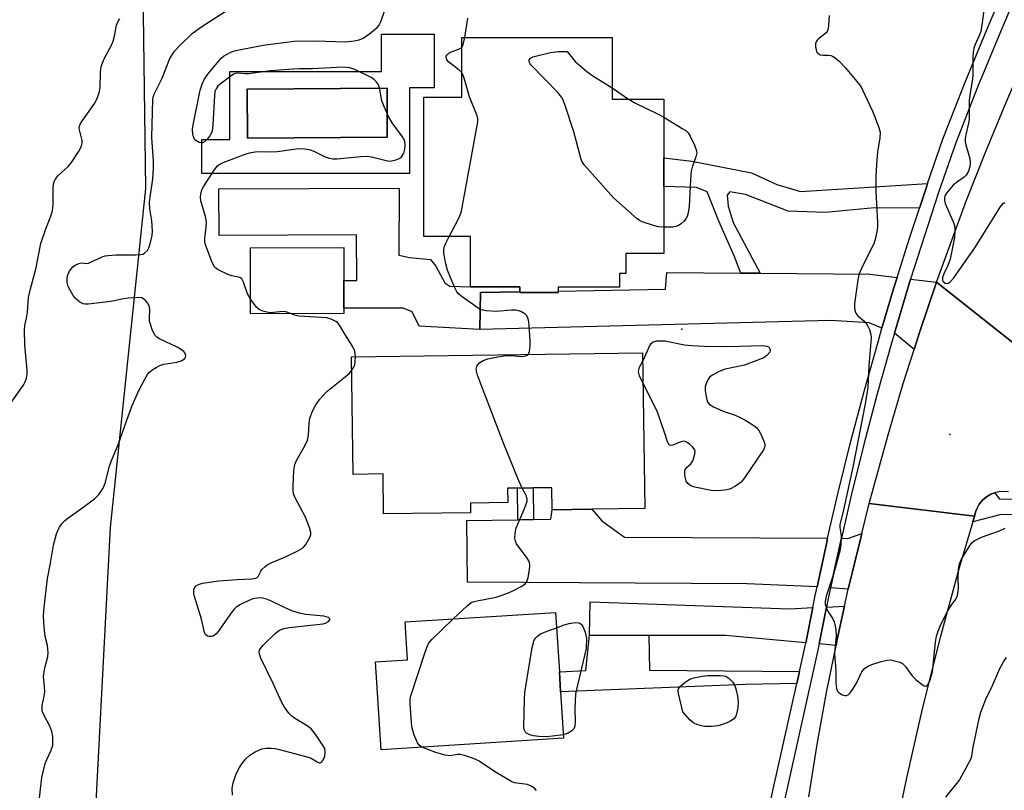
# Model space of a CAD drawing. Units: inches. Extents: x 1285759 to 1291759, y 473453 to 477453.
# Drawn here: x 1288559 to 1288829, y 474672 to 474883 of the extents above; entities that cross this region are included whole.
import ezdxf

# ---------------------------------------------------------------- set-up
doc = ezdxf.new("R2010")
doc.units = ezdxf.units.IN
doc.header["$MEASUREMENT"] = 0
for name, color, linetype in [('BLDG-Footprint', 5, 'Continuous'), ('CULTRL-Pad', 6, 'Continuous'), ('CULTRL-Swimming Pool in Ground', 4, 'Continuous'), ('ELEV-Spot Elevation', 7, 'Continuous'), ('NTRL-Trees', 3, 'Continuous'), ('TRANS-Driveway', 251, 'Continuous'), ('TRANS-Non Street Sidewalk', 7, 'Continuous'), ('TRANS-Road', 130, 'Continuous'), ('TRANS-Street Sidewalk', 7, 'Continuous'), ('Undefined', 1, 'Continuous')]:
    doc.layers.add(name, color=color, linetype=linetype)

msp = doc.modelspace()

# ---------------------------------------------------------------- linework, layer by layer
at = {"layer": 'BLDG-Footprint'}
for points, elevation in [([(1288721.49, 474878.34), (1288721.49, 474861.51), (1288735.69, 474861.51), (1288735.69, 474819.26), (1288725.3, 474819.26), (1288725.31, 474813.81), (1288723.54, 474813.81), (1288723.54, 474810.11), (1288706.79, 474810.1), (1288706.79, 474808.59), (1288696.28, 474808.59), (1288696.28, 474810.14), (1288682.83, 474810.14), (1288682.83, 474823.9), (1288670.01, 474823.9), (1288670, 474862.08), (1288680.39, 474862.08), (1288680.39, 474878.34)], 357.92), ([(1288648.14, 474802.89), (1288622.63, 474802.84), (1288622.6, 474820.87), (1288648.1, 474820.92)], 339.07), ([(1288729.85, 474792.12), (1288730.42, 474749.53), (1288715.95, 474749.34), (1288705.09, 474749.19), (1288705.01, 474755.25), (1288699.92, 474755.18), (1288695.61, 474755.12), (1288692.94, 474755.09), (1288693, 474751.17), (1288682.78, 474751.04), (1288682.82, 474748.39), (1288659, 474748.08), (1288658.86, 474759), (1288650.66, 474758.89), (1288650.23, 474791.05)], 324.17), ([(1288708.25, 474686.71), (1288658.31, 474683.54), (1288656.78, 474707.63), (1288665.6, 474708.19), (1288664.95, 474718.52), (1288706.06, 474721.14), (1288707.09, 474704.89), (1288707.44, 474699.43)], 324.48)]:
    msp.add_lwpolyline(points, close=True, dxfattribs=dict(at, elevation=elevation))
at = {"layer": 'CULTRL-Pad'}
msp.add_lwpolyline([(1288663.27, 474837.15), (1288663.23, 474818.8), (1288666.06, 474818.24), (1288671.83, 474817.63), (1288673.26, 474815.84), (1288675.73, 474811.25), (1288677.16, 474810.36), (1288682.83, 474810.14), (1288696.28, 474810.14), (1288696.28, 474808.85), (1288685.52, 474808.66), (1288685.38, 474798.53), (1288668.76, 474799.44), (1288666.8, 474803.34), (1288664.37, 474804.3), (1288648.13, 474804.36), (1288648.12, 474811.9), (1288651.67, 474811.92), (1288651.62, 474824.42), (1288614.03, 474824.26), (1288613.98, 474836.94)], close=True, dxfattribs=at)
for points in [[(1288666.1, 474864.58, 0), (1288666.1, 474841.18, 0), (1288609.32, 474841.18, 0), (1288609.32, 474850.48, 0), (1288616.96, 474850.48, 0), (1288616.96, 474869.03, 0), (1288658.44, 474869.03, 0), (1288658.44, 474879.27, 0), (1288672.81, 474879.27, 0), (1288672.81, 474864.58, 0)], [(1288660.04, 474851.11, 0), (1288659.96, 474864.48, 0), (1288621.71, 474864.23, 0), (1288621.8, 474850.86, 0)]]:
    msp.add_polyline3d(points, close=True, dxfattribs=at)
at = {"layer": 'CULTRL-Swimming Pool in Ground'}
msp.add_lwpolyline([(1288660.04, 474851.11), (1288621.8, 474850.86), (1288621.71, 474864.23), (1288659.96, 474864.48)], close=True, dxfattribs=at)
at = {"layer": 'ELEV-Spot Elevation'}
for p in [(1288740.56, 474798.58, 325.7), (1288813.85, 474769.83, 323.47)]:
    msp.add_point(p, dxfattribs=at)
at = {"layer": 'NTRL-Trees'}
msp.add_lwpolyline([(1288864.76, 475235.47), (1288713.24, 475233.4), (1288612.91, 475225.64), (1288560.67, 475192.07), (1288547.61, 475172.68), (1288548.4, 475127.04), (1288583.31, 475047.38), (1288592.45, 474946.09), (1288593.86, 474837.06), (1288584.2, 474744.37), (1288577.29, 474611.65), (1288574.97, 474517.8), (1288578.94, 474259.44), (1288585.01, 474199.18), (1288565.62, 474184.51), (1288498.98, 474180.23), (1288460.91, 474155.46), (1288440.28, 474128.49), (1288426.78, 474109.93), (1288397.01, 474107), (1287889.74, 474182.18), (1287539.45, 474237.75)], dxfattribs=at)
at = {"layer": 'TRANS-Driveway'}
for points in [[(1288756.67, 474813.92), (1288762.02, 474813.89), (1288791.98, 474813.68), (1288799.47, 474812.74), (1288798.51, 474809.67), (1288795.31, 474798.89), (1288791.82, 474800.3), (1288781.33, 474800.99), (1288685.38, 474798.53), (1288685.52, 474808.66), (1288696.28, 474808.85), (1288696.28, 474808.59), (1288706.79, 474808.59), (1288706.79, 474809.03), (1288736.14, 474809.54), (1288736.48, 474814.06)], [(1288810.26, 474811.5), (1288805.57, 474797.66), (1288804.09, 474793.02), (1288798.71, 474797.51), (1288803.15, 474812.28)], [(1288780.46, 474741.41), (1288780.1, 474739.85), (1288777.59, 474728.16), (1288758.49, 474728.93), (1288681.98, 474729.38), (1288681.74, 474746.24), (1288695.77, 474746.49), (1288700.04, 474746.56), (1288704.78, 474746.65), (1288705.09, 474749.19), (1288715.95, 474749.34), (1288718.71, 474746.18), (1288724.91, 474741.72)], [(1288786.11, 474727.53), (1288781.26, 474727.89), (1288783.68, 474739.06), (1288784.2, 474741.4), (1288785.95, 474741.39), (1288789.8, 474742.76), (1288789.51, 474741.58)], [(1288776.41, 474722.44), (1288774.49, 474712.84), (1288752.49, 474714.82), (1288731.57, 474714.86), (1288715.35, 474714.89), (1288715.5, 474723.99), (1288770.12, 474722.15)], [(1288782.75, 474712.09), (1288778.14, 474712.51), (1288780.16, 474722.6), (1288785.06, 474722.82), (1288783.01, 474713.4)]]:
    msp.add_lwpolyline(points, close=True, dxfattribs=at)
at = {"layer": 'TRANS-Non Street Sidewalk'}
for points in [[(1288807.81, 474838.47), (1288807.36, 474837.17), (1288805.56, 474831.72), (1288793.23, 474831.8), (1288779.83, 474830.51), (1288769.65, 474830.84), (1288758.02, 474835.45), (1288753.73, 474836.15), (1288753.02, 474835.25), (1288753.21, 474832.22), (1288754.65, 474827.75), (1288762.02, 474813.89), (1288756.67, 474813.92), (1288754.86, 474818.64), (1288750.72, 474828.1), (1288747.48, 474836.13), (1288744.61, 474837.38), (1288735.69, 474837.63), (1288735.69, 474845.46), (1288743.34, 474844.52), (1288759.6, 474841.35), (1288766.58, 474838.16), (1288773.02, 474836.21)], [(1288700.04, 474746.56), (1288695.77, 474746.49), (1288695.61, 474755.12), (1288699.92, 474755.18)], [(1288731.57, 474714.86), (1288731.78, 474705.31), (1288772.76, 474704.94), (1288772.03, 474701.7), (1288758.01, 474701.38), (1288707.44, 474699.43), (1288707.09, 474704.89), (1288714.31, 474705.25), (1288715.35, 474714.89)]]:
    msp.add_lwpolyline(points, close=True, dxfattribs=at)
at = {"layer": 'TRANS-Road'}
msp.add_lwpolyline([(1288936.07, 475045.99), (1288934.16, 475042.03), (1288897.22, 474965.25), (1288886.95, 474942.75), (1288877.11, 474920.05), (1288871.41, 474906.34), (1288864.08, 474887.96), (1288858.76, 474874.1), (1288851.92, 474855.53), (1288846.98, 474841.53), (1288840.65, 474822.79), (1288831.69, 474794.48), (1288810.26, 474811.5), (1288818.44, 474833.89), (1288823.68, 474847.21), (1288829.16, 474860.42), (1288854.71, 474920.16), (1288860.81, 474934.44), (1288865.31, 474944.95), (1288873.31, 474963.65), (1288877.79, 474974.14), (1288923.58, 475072.92), (1288952, 475079.07)], close=True, dxfattribs=at)
for points in [[(1288829.93, 474754.14), (1288827.82, 474754.21), (1288826.43, 474753.95), (1288826.15, 474753.85), (1288825.11, 474753.46), (1288823.9, 474752.74), (1288822.83, 474751.83), (1288821.93, 474750.74), (1288821.26, 474749.5), (1288821, 474748.85), (1288820.6, 474747.5), (1288791.83, 474750.94), (1288796.98, 474769.73), (1288801.15, 474783.74), (1288804.09, 474793.02), (1288805.57, 474797.66), (1288810.26, 474811.5), (1288831.69, 474794.48)], [(1288775.3, 474670.7), (1288777.61, 474684.98), (1288780.18, 474699.21), (1288782.75, 474712.09), (1288783.01, 474713.4), (1288785.06, 474722.82), (1288786.11, 474727.53), (1288789.51, 474741.58), (1288789.8, 474742.76), (1288791.83, 474750.94), (1288820.6, 474747.5), (1288820.13, 474745.89), (1288816.43, 474733.31), (1288811.21, 474714.28), (1288806.4, 474695.16), (1288801.99, 474675.93), (1288798, 474656.61)]]:
    msp.add_lwpolyline(points, dxfattribs=at)
at = {"layer": 'TRANS-Street Sidewalk'}
for points in [[(1288763.02, 474661.45), (1288772.03, 474701.7), (1288772.76, 474704.94), (1288774.24, 474711.57), (1288774.49, 474712.84), (1288776.41, 474722.44), (1288777.06, 474725.73), (1288777.59, 474728.16), (1288780.1, 474739.85), (1288780.46, 474741.41), (1288783.36, 474753.93), (1288786.83, 474767.95), (1288790.51, 474781.91), (1288794.41, 474795.82), (1288795.31, 474798.89), (1288798.51, 474809.67), (1288799.47, 474812.74), (1288802.83, 474823.46), (1288805.56, 474831.72), (1288807.36, 474837.17), (1288807.81, 474838.47), (1288812.09, 474850.82), (1288818.1, 474866.14), (1288824.33, 474881.36), (1288830.79, 474896.5)], [(1288834.13, 474895.04), (1288827.7, 474879.96), (1288821.48, 474864.78), (1288815.51, 474849.56), (1288810.81, 474836.01), (1288803.15, 474812.28), (1288798.71, 474797.51), (1288797.91, 474794.81), (1288794.03, 474780.96), (1288790.36, 474767.04), (1288786.9, 474753.08), (1288784.2, 474741.4), (1288783.68, 474739.06), (1288781.26, 474727.89), (1288780.63, 474724.99), (1288780.16, 474722.6), (1288778.14, 474712.51), (1288777.8, 474710.81), (1288766.61, 474660.79)], [(1288882.19, 474747.31), (1288827.88, 474747.88), (1288820.13, 474745.89), (1288820.6, 474747.5), (1288821, 474748.85), (1288821.26, 474749.5), (1288821.93, 474750.74), (1288822.83, 474751.83), (1288823.9, 474752.74), (1288825.11, 474753.46), (1288826.15, 474753.85), (1288827.36, 474752.2), (1288888.8, 474751.55)]]:
    msp.add_lwpolyline(points, dxfattribs=at)
at = {"layer": 'Undefined'}
msp.add_line((1288721.49, 474864.58, 326), (1288725.96, 474861.51, 326), dxfattribs=at)
for points, elevation in [([(1288622.63, 474806.84), (1288621.78, 474808.25), (1288620.74, 474811.45), (1288620.23, 474812.34), (1288619.85, 474812.63), (1288619.38, 474812.82), (1288617.48, 474813.18), (1288616.39, 474813.54), (1288613.79, 474814.85), (1288613.09, 474815.33), (1288612.76, 474815.66), (1288612.14, 474816.79), (1288610.23, 474821.96), (1288610.1, 474822.76), (1288610.09, 474823.55), (1288610.51, 474826.37), (1288610.56, 474827.99), (1288610.31, 474829.42), (1288609.06, 474833.74), (1288608.95, 474834.59), (1288609.04, 474835.64), (1288609.33, 474836.67), (1288609.88, 474837.69), (1288612.72, 474842.12), (1288613.61, 474843.24), (1288614.21, 474843.71), (1288615.13, 474844.17), (1288621.41, 474846.53), (1288622.79, 474846.93), (1288624.43, 474847.15), (1288628.42, 474847.13), (1288629.87, 474847.2), (1288631.91, 474847.42), (1288635.71, 474847.99), (1288637.48, 474847.91), (1288638.92, 474847.66), (1288639.98, 474847.24), (1288643.08, 474845.76), (1288644.11, 474845.41), (1288645.16, 474845.2), (1288646.32, 474845.2), (1288652.74, 474845.85), (1288654.34, 474845.9), (1288655.7, 474845.71), (1288659.76, 474844.69), (1288660.64, 474844.59), (1288661.2, 474844.63), (1288662.32, 474844.87), (1288663.12, 474845.14), (1288663.8, 474845.55), (1288664.14, 474845.97), (1288664.52, 474846.74), (1288664.87, 474847.86), (1288664.94, 474848.73), (1288664.79, 474849.88), (1288664.62, 474850.43), (1288664.2, 474851.19), (1288661.34, 474854.99), (1288660.36, 474856.77), (1288659.05, 474859.67), (1288658.53, 474861.02), (1288657.92, 474864.62), (1288657.58, 474865.41), (1288656.95, 474866.37), (1288656.34, 474866.97), (1288655.61, 474867.43), (1288651.14, 474869.64), (1288649.81, 474870.07), (1288647.9, 474870.25), (1288639.58, 474869.8), (1288636.06, 474869.8), (1288634.35, 474869.72), (1288627.98, 474869.22), (1288622.19, 474868.42), (1288621.08, 474868.4), (1288619.03, 474868.59), (1288618.51, 474868.52), (1288618.01, 474868.33), (1288616.85, 474867.56), (1288614.35, 474865.6), (1288613.72, 474865.03), (1288613.22, 474864.37), (1288612.91, 474863.6), (1288612.73, 474862.47), (1288612.33, 474854.52), (1288612.11, 474852.79), (1288611.91, 474852.26), (1288611.46, 474851.51), (1288610.73, 474850.58), (1288610.14, 474849.97), (1288609.5, 474849.59), (1288609.04, 474849.57), (1288608.57, 474849.69), (1288607.68, 474850.16), (1288607.19, 474850.71), (1288607, 474851.18), (1288606.83, 474851.96), (1288606.78, 474853.33), (1288606.95, 474854.49), (1288608.89, 474863.98), (1288609.36, 474865.64), (1288609.92, 474866.89), (1288610.96, 474868.33), (1288614.61, 474872.67), (1288615.26, 474873.22), (1288616.21, 474873.83), (1288617.2, 474874.32), (1288618.23, 474874.7), (1288619.5, 474875.01), (1288626.12, 474876.24), (1288634.6, 474877.37), (1288640.26, 474877.45), (1288648.65, 474877.2), (1288650.96, 474877.43), (1288652.36, 474877.73), (1288653.39, 474878.16), (1288655.27, 474879.46), (1288657.28, 474881.06), (1288657.79, 474881.71), (1288658.15, 474882.47), (1288660.32, 474888.56)], 322), ([(1288564.37, 474665.55), (1288565.59, 474676.02), (1288566.46, 474679.82), (1288566.89, 474680.89), (1288568.13, 474683.48), (1288568.41, 474684.28), (1288568.52, 474684.85), (1288568.58, 474687.19), (1288568.33, 474688.54), (1288567.72, 474690.05), (1288565.97, 474693.32), (1288565.68, 474694.1), (1288565.6, 474694.61), (1288565.69, 474695.71), (1288566.23, 474698.23), (1288566.37, 474699.35), (1288566.31, 474700.99), (1288566.05, 474703.5), (1288566.06, 474704.33), (1288566.35, 474705.97), (1288567.16, 474709.07), (1288567.3, 474710.2), (1288567.09, 474712.12), (1288566.47, 474714.56), (1288566.33, 474715.41), (1288566.11, 474718.33), (1288566.05, 474720.37), (1288566.2, 474722.44), (1288567.07, 474730.42), (1288567.95, 474734.61), (1288568.78, 474739.53), (1288569.61, 474742.64), (1288569.99, 474743.74), (1288570.39, 474744.48), (1288571.04, 474745.38), (1288571.79, 474746.21), (1288572.7, 474746.95), (1288576.8, 474749.8), (1288579.97, 474752.17), (1288581.15, 474753.42), (1288582.31, 474755.1), (1288582.85, 474756.47), (1288584.08, 474761.1), (1288584.58, 474762.69), (1288586.4, 474767.01), (1288588.4, 474772.75), (1288590.28, 474777.75), (1288592.05, 474781.82), (1288593.73, 474784.95), (1288594.49, 474786.2), (1288595.04, 474786.85), (1288595.68, 474787.38), (1288596.83, 474788.16), (1288597.79, 474788.69), (1288598.9, 474789.04), (1288602.48, 474789.6), (1288603.63, 474789.9), (1288604.55, 474790.47), (1288604.84, 474790.85), (1288604.91, 474791.26), (1288604.85, 474791.69), (1288604.67, 474792.1), (1288604.36, 474792.48), (1288603.75, 474792.97), (1288602.52, 474793.68), (1288597.75, 474795.97), (1288597.03, 474796.41), (1288596.45, 474796.98), (1288595.71, 474798.53), (1288595.02, 474800.76), (1288594.96, 474801.6), (1288595.12, 474803.85), (1288595.04, 474804.65), (1288594.85, 474805.14), (1288594.44, 474805.81), (1288593.94, 474806.44), (1288593.36, 474806.94), (1288592.9, 474807.14), (1288592.09, 474807.24), (1288589.16, 474807.07), (1288587.42, 474806.85), (1288585.46, 474806.35), (1288583.74, 474806.07), (1288578.22, 474805.44), (1288577.37, 474805.43), (1288576.84, 474805.52), (1288575.92, 474806), (1288574.69, 474807.08), (1288574.16, 474807.77), (1288573.29, 474809.26), (1288572.8, 474810.27), (1288572.5, 474811.39), (1288572.45, 474812.51), (1288572.65, 474813.47), (1288573.13, 474814.48), (1288574.02, 474815.61), (1288574.69, 474816.11), (1288575.69, 474816.54), (1288576.45, 474816.7), (1288577.78, 474816.53), (1288578.34, 474816.62), (1288582.05, 474818.34), (1288582.85, 474818.62), (1288583.67, 474818.79), (1288585.91, 474818.97), (1288591.18, 474818.94), (1288592.62, 474819.02), (1288593.15, 474819.15), (1288593.63, 474819.39), (1288594.44, 474820.11), (1288594.85, 474820.83), (1288595.19, 474821.94), (1288595.71, 474824.23), (1288595.83, 474825.38), (1288595.65, 474828.24), (1288595.12, 474831.54), (1288595.02, 474833.28), (1288595.14, 474834.74), (1288595.9, 474839.67), (1288596.05, 474842.51), (1288596.06, 474844.51), (1288595.66, 474851.02), (1288595.9, 474861.51), (1288596.01, 474862.08), (1288596.29, 474862.88), (1288598.5, 474867.24), (1288600.57, 474872.62), (1288601.83, 474874.59), (1288603.45, 474876.33), (1288606.65, 474879.47), (1288609.28, 474881.41), (1288616.68, 474886.07)], 320), ([(1288780.86, 474884.4), (1288780.69, 474881.58), (1288780.53, 474880.48), (1288780.35, 474880.01), (1288780.07, 474879.61), (1288777.95, 474877.97), (1288777.58, 474877.61), (1288777.3, 474877.2), (1288777.16, 474876.69), (1288777.15, 474875.84), (1288777.28, 474874.99), (1288777.45, 474874.47), (1288777.75, 474874.06), (1288778.42, 474873.65), (1288779.19, 474873.51), (1288780.54, 474873.51), (1288781.31, 474873.42), (1288781.79, 474873.28), (1288782.51, 474872.83), (1288783.6, 474871.85), (1288785.26, 474870.15), (1288788.9, 474865.8), (1288789.59, 474864.83), (1288790.02, 474864.08), (1288792.81, 474858.01), (1288794.49, 474853.77), (1288794.78, 474852.47), (1288794.75, 474850.9), (1288794.12, 474847.01), (1288793.88, 474845), (1288793.62, 474840.39), (1288793.61, 474836.32), (1288794.08, 474827.7), (1288794.08, 474826.86), (1288793.96, 474825.74), (1288793.56, 474823.53), (1288793.14, 474822.18), (1288789.68, 474815.2), (1288789.1, 474813.75), (1288788.75, 474812.06), (1288787.78, 474805.55), (1288787.83, 474804.18), (1288788.15, 474802.94), (1288788.71, 474802.23), (1288790.38, 474800.86), (1288791.27, 474799.78), (1288791.93, 474798.55), (1288792.26, 474797.18), (1288792.34, 474796.32), (1288792.31, 474795.16), (1288791.71, 474788.55), (1288791.45, 474782.63), (1288790.7, 474778.22), (1288787.37, 474760.88), (1288784.58, 474748.41), (1288783.79, 474745.19), (1288783.8, 474744.37), (1288784.1, 474742.69), (1288784.14, 474741.85), (1288784.02, 474739.59), (1288783.8, 474737.89), (1288782.04, 474731.56), (1288780.02, 474725.6), (1288779.74, 474724.24), (1288779.79, 474723.39), (1288780.24, 474722.03), (1288780.77, 474721), (1288781.87, 474719.35), (1288782.22, 474718.6), (1288782.44, 474717.81), (1288782.66, 474716.44), (1288782.76, 474714.76), (1288782.41, 474711.06), (1288782.35, 474709.67), (1288782.73, 474705.31), (1288782.73, 474701.78), (1288782.89, 474700.34), (1288783.18, 474699.59), (1288783.52, 474699.21), (1288784.43, 474698.64), (1288785.15, 474698.38), (1288785.61, 474698.38), (1288786.03, 474698.59), (1288786.6, 474699.16), (1288787.14, 474699.84), (1288788.3, 474701.57), (1288789.85, 474704.92), (1288790.67, 474705.88), (1288791.53, 474706.46), (1288792.55, 474706.91), (1288795.07, 474707.72), (1288796.76, 474708.12), (1288797.62, 474708.13), (1288798.77, 474707.94), (1288800.17, 474707.57), (1288800.93, 474707.2), (1288801.7, 474706.42), (1288803.55, 474703.82), (1288804.58, 474702.79), (1288805.93, 474701.68), (1288806.81, 474701.09), (1288807.4, 474700.95), (1288807.83, 474701.3), (1288808.51, 474702.67), (1288809.12, 474704.89), (1288809.95, 474713.04), (1288810.23, 474714.62), (1288810.65, 474716.04), (1288811.31, 474717.67), (1288813.33, 474721.53), (1288814.21, 474723.03), (1288815.53, 474724.8), (1288815.96, 474725.81), (1288816.25, 474727.69), (1288816.15, 474730.53), (1288816.2, 474732.79), (1288816.31, 474733.62), (1288816.52, 474734.4), (1288817.08, 474735.67), (1288819.21, 474739.25), (1288819.92, 474740.16), (1288820.54, 474740.68), (1288822.57, 474741.71), (1288827.5, 474743.47), (1288828.96, 474744.21)], 324), ([(1288823.25, 474886.45), (1288822.72, 474882.36), (1288822.31, 474880.04), (1288822, 474879.13), (1288820.77, 474876.47), (1288820.44, 474875.41), (1288820.23, 474874.31), (1288820.14, 474872.9), (1288820.2, 474869.83), (1288820.16, 474868.13), (1288820.04, 474866.98), (1288819.48, 474863.8), (1288819.2, 474861.26), (1288819.17, 474856.06), (1288818.98, 474854.91), (1288818.23, 474851.79), (1288818.06, 474850.65), (1288818.06, 474849.86), (1288818.21, 474849.03), (1288819.1, 474846.23), (1288819.37, 474845.14), (1288819.46, 474844.15), (1288819.37, 474843.04), (1288819, 474841.82), (1288818.32, 474840.74), (1288817.75, 474840.18), (1288815.66, 474838.72), (1288814.82, 474837.95), (1288812.97, 474835.76), (1288812.55, 474835.06), (1288812.4, 474834.56), (1288812.4, 474833.78), (1288812.6, 474832.96), (1288814.88, 474827.76), (1288815.14, 474826.92), (1288815.26, 474825.76), (1288815.14, 474823.71), (1288813.94, 474817.7), (1288813.36, 474816.05), (1288812.21, 474813.77), (1288811.85, 474812.74), (1288811.86, 474812.03), (1288812.06, 474811.64), (1288812.58, 474811.2), (1288812.99, 474811.08), (1288813.39, 474811.15), (1288813.98, 474811.51), (1288814.94, 474812.61), (1288820.88, 474821.14), (1288827.62, 474831.97), (1288828.48, 474832.95), (1288828.94, 474833.21)], 322), ([(1288554.54, 474774.69), (1288560.6, 474783.43), (1288561.01, 474784.21), (1288561.33, 474785.21), (1288561.51, 474786.26), (1288561.54, 474787.41), (1288561.22, 474791.27), (1288560.86, 474794.28), (1288560.77, 474798.45), (1288560.88, 474799.62), (1288561.34, 474801.6), (1288561.61, 474803.21), (1288561.95, 474807.28), (1288562.43, 474809.63), (1288563.92, 474815.01), (1288565.29, 474822), (1288566.67, 474826.05), (1288568.06, 474829.52), (1288568.51, 474831.09), (1288568.67, 474832.51), (1288568.62, 474837.3), (1288568.7, 474838.16), (1288568.9, 474838.96), (1288569.25, 474839.66), (1288569.92, 474840.49), (1288572.72, 474843.07), (1288573.7, 474844.14), (1288575.58, 474847.13), (1288576.37, 474848.68), (1288576.55, 474849.46), (1288576.54, 474850.24), (1288575.82, 474853.08), (1288575.8, 474853.63), (1288575.88, 474854.16), (1288576.07, 474854.67), (1288576.5, 474855.41), (1288580.08, 474860.43), (1288580.8, 474861.97), (1288581.31, 474863.58), (1288581.53, 474864.66), (1288581.61, 474868.89), (1288581.78, 474870.3), (1288582.14, 474871.4), (1288582.69, 474872.75), (1288584.62, 474876.31), (1288585.09, 474877.35), (1288585.44, 474878.72), (1288585.98, 474881.78), (1288586.42, 474882.81), (1288586.91, 474883.5)], 318), ([(1288681.21, 474878.34), (1288682.04, 474883.62)], 324), ([(1288680.39, 474875.67), (1288680.62, 474875.96), (1288680.82, 474876.42), (1288681.21, 474878.34)], 324), ([(1288680.39, 474868.76), (1288679.6, 474869.53), (1288676.83, 474871.62), (1288676.32, 474872.22), (1288676.1, 474872.85), (1288676.17, 474873.25), (1288676.36, 474873.63), (1288676.89, 474874.1), (1288677.59, 474874.46), (1288679.82, 474875.3), (1288680.39, 474875.67)], 324), ([(1288735.69, 474826.51), (1288734.24, 474826.6), (1288732.8, 474826.93), (1288729.69, 474827.98), (1288728.99, 474828.31), (1288728.35, 474828.74), (1288721.93, 474834.56), (1288713.9, 474843.57), (1288713.25, 474844.52), (1288712.92, 474845.33), (1288711.03, 474852.57), (1288708.55, 474860.08), (1288707.91, 474861.69), (1288707.43, 474862.41), (1288706.66, 474863.29), (1288699.42, 474870.76), (1288699.08, 474871.21), (1288698.87, 474871.67), (1288698.86, 474872.24), (1288699.18, 474872.73), (1288699.86, 474873.07), (1288704.68, 474874.23), (1288706.73, 474874.57), (1288709.22, 474874.52), (1288711.41, 474871.81), (1288714.56, 474869.11), (1288716.2, 474867.9), (1288721.49, 474864.58)], 326), ([(1288676.99, 474823.9), (1288679.6, 474828.98), (1288680.09, 474830.06), (1288680.35, 474830.91), (1288684.76, 474855.28), (1288684.77, 474856.15), (1288684.58, 474856.97), (1288682.48, 474862.11), (1288681.09, 474867.26), (1288680.8, 474868.04), (1288680.39, 474868.76)], 324), ([(1288725.96, 474861.51), (1288727.74, 474860.49), (1288733.92, 474857.51), (1288735.69, 474856.57)], 326), ([(1288735.69, 474856.57), (1288740.89, 474853.39), (1288741.63, 474852.89), (1288742.28, 474852.31), (1288742.9, 474851.36), (1288744.03, 474848.96), (1288744.54, 474847.61), (1288744.64, 474846.81), (1288744.42, 474845.72), (1288743.41, 474842.91), (1288743.12, 474841.77), (1288742.92, 474839.42), (1288742.56, 474832.13), (1288742.34, 474830.43), (1288742.01, 474829.42), (1288741.65, 474828.73), (1288741.18, 474828.11), (1288740.37, 474827.42), (1288739.46, 474826.85), (1288738.97, 474826.66), (1288738.12, 474826.51), (1288735.69, 474826.51)], 326), ([(1288698.54, 474791.7), (1288698.75, 474792.01), (1288698.91, 474792.51), (1288699.06, 474793.94), (1288699.08, 474795.43), (1288698.86, 474799.48), (1288698.74, 474800.62), (1288698.52, 474801.45), (1288698.17, 474802.21), (1288697.65, 474802.79), (1288696.56, 474803.46), (1288696, 474803.65), (1288695.13, 474803.81), (1288693.98, 474803.79), (1288689.93, 474803.47), (1288687.06, 474803.63), (1288685.68, 474803.9), (1288684.93, 474804.28), (1288684.21, 474804.76), (1288680.47, 474807.48), (1288679.61, 474808.19), (1288679.03, 474808.85), (1288678.37, 474810.12), (1288676.53, 474814.72), (1288676.08, 474816.44), (1288675.51, 474819.35), (1288675.45, 474820.2), (1288675.61, 474821.03), (1288676.07, 474822.1), (1288676.99, 474823.9)], 324), ([(1288633.58, 474802.86), (1288632.56, 474803.24), (1288631.81, 474803.39), (1288630.67, 474803.37), (1288628, 474803.09), (1288627.05, 474803.22), (1288625.99, 474803.55), (1288625, 474804.02), (1288624.37, 474804.54), (1288622.63, 474806.84)], 322), ([(1288651.32, 474791.07), (1288651.16, 474792.62), (1288650.56, 474793.96), (1288648.59, 474796.94), (1288646.94, 474799.74), (1288646.39, 474800.39), (1288645.94, 474800.72), (1288644.64, 474801.34), (1288643.52, 474801.66), (1288635.83, 474802.2), (1288634.7, 474802.43), (1288633.58, 474802.86)], 322), ([(1288729.88, 474789.89), (1288730.47, 474791.01), (1288731.75, 474793.96), (1288732.16, 474794.67), (1288732.72, 474795.14), (1288733.71, 474795.38), (1288734.81, 474795.43), (1288735.93, 474795.37), (1288741.31, 474794.32), (1288743.31, 474794.09), (1288746.76, 474793.95), (1288752.5, 474793.87), (1288756.57, 474793.91), (1288762.55, 474794.12), (1288763.84, 474793.93), (1288764.26, 474793.76), (1288764.58, 474793.47), (1288764.78, 474792.87), (1288764.61, 474792.35), (1288763.9, 474791.51), (1288763.03, 474790.76), (1288757.7, 474788.74), (1288752.4, 474787.63), (1288750.77, 474786.98), (1288748.93, 474786.06), (1288748.26, 474785.55), (1288747.78, 474784.92), (1288747.3, 474783.95), (1288746.95, 474782.92), (1288746.92, 474781.81), (1288747.2, 474780.1), (1288747.59, 474778.76), (1288748.03, 474778.11), (1288749.22, 474777.38), (1288751.9, 474776.17), (1288755.13, 474775.08), (1288756.34, 474774.58), (1288757.8, 474773.8), (1288760.24, 474772.27), (1288761.13, 474771.58), (1288761.65, 474770.91), (1288762.19, 474769.86), (1288763.01, 474767.94), (1288763.25, 474767.12), (1288763.28, 474766.59), (1288763.14, 474766.08), (1288762.9, 474765.58), (1288757.74, 474757.94), (1288756.81, 474756.8), (1288756.16, 474756.26), (1288755.22, 474755.62), (1288753.71, 474754.86), (1288752.33, 474754.58), (1288750.35, 474754.42), (1288748.61, 474754.52), (1288744.18, 474755.37), (1288743.07, 474755.73), (1288742.23, 474756.35), (1288741.8, 474756.99), (1288741.55, 474757.78), (1288741.38, 474758.9), (1288741.38, 474759.97), (1288741.66, 474760.63), (1288743.02, 474761.73), (1288743.58, 474762.58), (1288743.88, 474763.37), (1288744.16, 474764.46), (1288744.22, 474765.24), (1288744.07, 474765.72), (1288743.58, 474766.36), (1288742.72, 474767.15), (1288742.02, 474767.64), (1288741.28, 474767.93), (1288740.78, 474767.9), (1288740.27, 474767.75), (1288738.11, 474766.87), (1288737.49, 474766.83), (1288737.16, 474766.96), (1288737, 474767.11), (1288736.66, 474767.78), (1288735.96, 474770.04), (1288733.81, 474776.22), (1288729.96, 474783.95)], 326), ([(1288650.28, 474787.28), (1288650.88, 474788.19), (1288651.17, 474788.94), (1288651.28, 474789.78), (1288651.32, 474791.07)], 322), ([(1288696.93, 474755.14), (1288695.98, 474757.1), (1288691.85, 474767.46), (1288684.74, 474786.03), (1288684.39, 474787.13), (1288684.32, 474787.67), (1288684.5, 474788.4), (1288684.78, 474788.85), (1288685.33, 474789.47), (1288686.23, 474790.06), (1288687.51, 474790.5), (1288690.23, 474791.08), (1288692.45, 474791.39), (1288694.12, 474791.43), (1288696.65, 474791.17), (1288697.43, 474791.18), (1288698.11, 474791.38), (1288698.54, 474791.7)], 324), ([(1288729.96, 474783.95), (1288729.03, 474785.85), (1288728.73, 474786.93), (1288728.78, 474787.46), (1288729.02, 474788.25), (1288729.88, 474789.89)], 326), ([(1288617.66, 474671.14), (1288617.63, 474673.08), (1288617.9, 474674.5), (1288618.61, 474676.75), (1288619.33, 474678.29), (1288620.22, 474679.74), (1288621.36, 474681.11), (1288622.43, 474682.14), (1288623.91, 474683), (1288625.76, 474683.79), (1288626.87, 474683.97), (1288628.29, 474684), (1288629.43, 474683.92), (1288630.59, 474683.69), (1288638.35, 474681.59), (1288639.18, 474681.25), (1288640.83, 474680.27), (1288641.46, 474680.02), (1288641.66, 474680.02), (1288642.01, 474680.18), (1288642.6, 474680.88), (1288642.98, 474681.84), (1288643.08, 474682.9), (1288642.91, 474683.89), (1288642.53, 474684.69), (1288640.31, 474687.91), (1288639.18, 474689.29), (1288638.08, 474690.12), (1288634.89, 474692.06), (1288633.94, 474692.75), (1288633.14, 474693.58), (1288631.92, 474695.2), (1288631.19, 474696.48), (1288628.85, 474701.66), (1288625.48, 474708.63), (1288625.07, 474709.71), (1288625.01, 474710.35), (1288625.1, 474710.82), (1288625.32, 474711.28), (1288626.04, 474712.16), (1288629.42, 474715.46), (1288630.56, 474716.28), (1288631.78, 474716.71), (1288633.16, 474716.98), (1288642.47, 474718), (1288643.29, 474718.25), (1288643.94, 474718.61), (1288644.33, 474719.07), (1288644.36, 474719.38), (1288643.95, 474719.74), (1288642.69, 474720.13), (1288637.79, 474720.54), (1288635.91, 474720.93), (1288633.96, 474721.6), (1288632.09, 474722.35), (1288628.34, 474724.18), (1288626.96, 474724.74), (1288625.54, 474725.1), (1288624.41, 474725.06), (1288623.28, 474724.83), (1288621.94, 474724.34), (1288619.92, 474723.32), (1288618.74, 474722.59), (1288618.13, 474722.02), (1288617.41, 474721.14), (1288613.76, 474715.91), (1288613.22, 474715.24), (1288612.81, 474714.89), (1288612.37, 474714.64), (1288611.91, 474714.52), (1288611.24, 474714.54), (1288610.82, 474714.68), (1288610.49, 474714.91), (1288610.23, 474715.21), (1288610, 474715.68), (1288609.21, 474719.31), (1288607.28, 474725.46), (1288607.11, 474726.3), (1288607.1, 474726.85), (1288607.16, 474727.37), (1288607.33, 474727.85), (1288607.76, 474728.38), (1288608.36, 474728.77), (1288609.46, 474729.1), (1288613.89, 474729.75), (1288618.96, 474730.13), (1288622.95, 474730.29), (1288624.12, 474730.51), (1288624.42, 474730.69), (1288624.7, 474731), (1288625.43, 474732.39), (1288625.75, 474732.84), (1288626.52, 474733.64), (1288627.17, 474734.17), (1288628.42, 474734.83), (1288632.18, 474736.3), (1288635.6, 474737.96), (1288636.83, 474738.7), (1288637.24, 474739.07), (1288637.76, 474739.73), (1288638.89, 474741.67), (1288639.11, 474742.43), (1288639.09, 474742.98), (1288638.71, 474744.37), (1288637.65, 474747.16), (1288634.9, 474752.26), (1288634.38, 474753.57), (1288634.28, 474754.41), (1288634.29, 474755.56), (1288634.5, 474759.93), (1288634.73, 474761.63), (1288635.18, 474762.67), (1288637.46, 474766.67), (1288638.21, 474768.21), (1288638.49, 474769.6), (1288638.67, 474772.78), (1288638.84, 474774.16), (1288639.44, 474775.98), (1288640.48, 474777.92), (1288641.62, 474779.5), (1288643.47, 474781.6), (1288648.52, 474785.57), (1288649.56, 474786.5), (1288650.28, 474787.28)], 322), ([(1288678.08, 474719.36), (1288681.83, 474722.97), (1288682.99, 474723.84), (1288683.79, 474724.14), (1288684.64, 474724.35), (1288689.77, 474725.34), (1288693.17, 474726.51), (1288694.54, 474727.09), (1288696.82, 474728.34), (1288697.73, 474728.98), (1288698.22, 474729.6), (1288698.56, 474730.69), (1288698.9, 474732.76), (1288699.01, 474733.94), (1288698.95, 474734.78), (1288698.75, 474735.28), (1288698.32, 474735.99), (1288695.4, 474739.91), (1288695.06, 474740.59), (1288694.89, 474741.38), (1288694.96, 474742.84), (1288695.27, 474744.28), (1288697.19, 474748.62), (1288698.04, 474750.78), (1288698.27, 474751.59), (1288698.31, 474752.12), (1288698.12, 474752.92), (1288697.77, 474753.7), (1288696.93, 474755.14)], 324), ([(1288669.46, 474684.25), (1288668.71, 474684.79), (1288668.26, 474685.46), (1288667.4, 474687.58), (1288666.8, 474689.5), (1288666.62, 474690.96), (1288666.29, 474696.27), (1288666.29, 474697.44), (1288666.43, 474698.31), (1288670.49, 474710.55), (1288671.24, 474712.48), (1288671.73, 474713.2), (1288672.34, 474713.86), (1288678.08, 474719.36)], 324), ([(1288706.33, 474716.93), (1288708.43, 474717.73), (1288709.8, 474718.09), (1288711.44, 474718.34), (1288712.47, 474718.28), (1288713.09, 474717.93), (1288713.52, 474717.3), (1288714.12, 474715.72), (1288714.48, 474714.05), (1288714.38, 474711.28), (1288711.84, 474700.53), (1288711.5, 474698.8), (1288711.31, 474694.94), (1288711.43, 474691.15), (1288711.32, 474690.05), (1288711.03, 474689.33), (1288710.5, 474688.75), (1288709.29, 474688.05), (1288708.19, 474687.7)], 326), ([(1288708.19, 474687.7), (1288705.23, 474687.27), (1288703.45, 474687.11), (1288701.46, 474687.21), (1288700.03, 474687.39), (1288699.02, 474687.64), (1288698.14, 474688.08), (1288697.78, 474688.44), (1288697.52, 474688.87), (1288697.35, 474689.69), (1288697.56, 474697.47), (1288697.68, 474699.25), (1288699.69, 474711.53), (1288700.06, 474713.24), (1288700.28, 474713.75), (1288700.61, 474714.18), (1288701.23, 474714.75), (1288701.92, 474715.24), (1288702.99, 474715.73), (1288706.33, 474716.93)], 326), ([(1288812.77, 474670.62), (1288816.52, 474675.3), (1288819.6, 474681.01), (1288819.85, 474681.83), (1288820.22, 474684.27), (1288821.92, 474692.16), (1288822.37, 474693.85), (1288823.87, 474697.83), (1288825.23, 474700.51), (1288827.56, 474705.78), (1288828.54, 474707.6), (1288829.34, 474708.79)], 326), ([(1288700.83, 474672.45), (1288700.25, 474673.05), (1288699.37, 474673.65), (1288698.41, 474674.07), (1288697.68, 474674.21), (1288695.48, 474674.4), (1288694.78, 474674.57), (1288694.1, 474674.83), (1288689.39, 474677.59), (1288685.19, 474680.45), (1288684.47, 474680.82), (1288683.37, 474681.25), (1288681.14, 474682), (1288680.01, 474682.26), (1288679.24, 474682.28), (1288677.19, 474681.93), (1288675.83, 474682.08), (1288673.34, 474682.79), (1288669.46, 474684.25)], 324)]:
    msp.add_lwpolyline(points, dxfattribs=dict(at, elevation=elevation))
at = {"layer": 'Undefined', "elevation": 326}
msp.add_lwpolyline([(1288747.68, 474689.9), (1288746.83, 474689.95), (1288746, 474690.1), (1288744.64, 474690.48), (1288743.89, 474690.82), (1288742.81, 474691.74), (1288740.87, 474693.94), (1288739.7, 474698.93), (1288739.62, 474699.77), (1288739.71, 474700.27), (1288740.16, 474700.91), (1288741.53, 474702.03), (1288742.78, 474702.84), (1288743.87, 474703.25), (1288746.17, 474703.72), (1288747.63, 474703.88), (1288751.19, 474703.89), (1288752.06, 474703.81), (1288752.59, 474703.66), (1288753.52, 474703.06), (1288754.52, 474702.05), (1288754.97, 474701.33), (1288755.34, 474700.22), (1288755.82, 474698.19), (1288756.03, 474696.73), (1288755.89, 474695.01), (1288755.47, 474693.07), (1288755.24, 474692.59), (1288754.69, 474691.99), (1288753.75, 474691.33), (1288752.74, 474690.81), (1288751.4, 474690.38), (1288750.41, 474690.15), (1288748.82, 474689.95)], close=True, dxfattribs=at)

doc.saveas('drawing.dxf')
